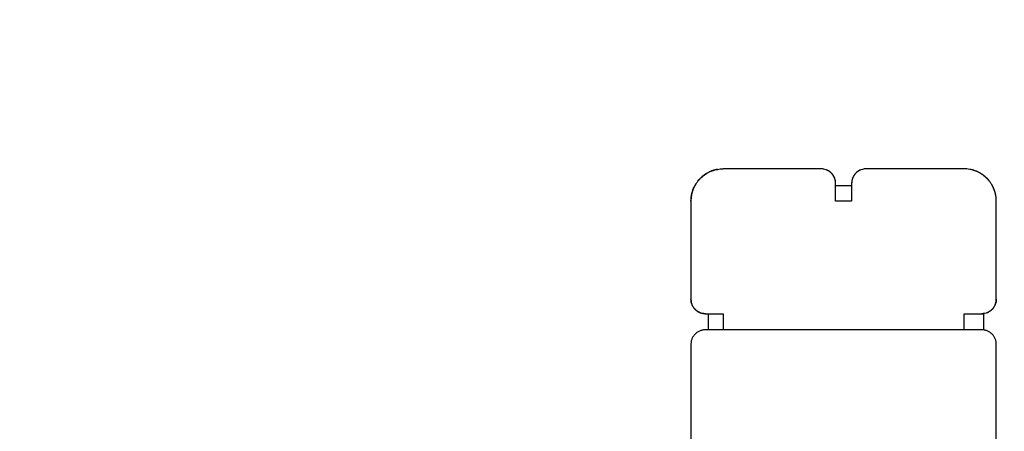
# Model space of a CAD drawing. Units: millimetres. Extents: x 114 to 123.6, y 1462 to 1473.8.
# Drawn here: x 116.4 to 116.7, y 1464.6 to 1464.7 of the extents above; entities that cross this region are included whole.
import ezdxf

# ---------------------------------------------------------------- set-up
doc = ezdxf.new("R2010")
doc.units = ezdxf.units.MM
doc.layers.add('ORIA ASFALEIAS', color=157, linetype='Continuous', lineweight=25)

# ---------------------------------------------------------------- blocks, each defined once
blk = doc.blocks.new('A022_TOP')
for points, knots in [([(116.64509, 1470.60198), (116.64509, 1470.60284), (116.6452, 1470.60363), (116.64557, 1470.60512), (116.64583, 1470.6058), (116.6463, 1470.60675), (116.64647, 1470.60706), (116.64684, 1470.60763), (116.64703, 1470.60791), (116.64764, 1470.60868), (116.64809, 1470.60914), (116.64903, 1470.60996), (116.64953, 1470.61031), (116.65057, 1470.61092), (116.65111, 1470.61117), (116.65223, 1470.61158), (116.65279, 1470.61173), (116.65365, 1470.61188), (116.65394, 1470.61192), (116.65437, 1470.61195), (116.65451, 1470.61196), (116.6548, 1470.61198), (116.65495, 1470.61198), (116.65509, 1470.61198)], [-33.941146, -33.941146, -33.941146, -33.941146, -29.698503, -29.698503, -25.45586, -25.45586, -23.334538, -23.334538, -21.213216, -21.213216, -16.970573, -16.970573, -12.72793, -12.72793, -8.485287, -8.485287, -4.242643, -4.242643, -2.121322, -2.121322, -1.060661, -1.060661, 0, 0, 0, 0]), ([(116.69009, 1470.60748), (116.69009, 1470.60786), (116.69005, 1470.60822), (116.68988, 1470.60888), (116.68977, 1470.60918), (116.68949, 1470.60975), (116.68933, 1470.61001), (116.68896, 1470.61048), (116.68876, 1470.61069), (116.68812, 1470.61124), (116.68765, 1470.61152), (116.68689, 1470.61179), (116.68664, 1470.61186), (116.68625, 1470.61193), (116.68605, 1470.61196), (116.68586, 1470.61197), (116.68573, 1470.61198), (116.68566, 1470.61198), (116.68559, 1470.61198)], [0, 0, 0, 0, 2.740515, 2.740515, 5.481029, 5.481029, 8.221544, 8.221544, 10.962059, 10.962059, 16.443088, 16.443088, 19.183603, 19.183603, 20.55386, 21.238989, 21.238989, 21.924118, 21.924118, 21.924118, 21.924118]), ([(116.69959, 1470.61198), (116.69953, 1470.61198), (116.69946, 1470.61198), (116.69933, 1470.61197), (116.69926, 1470.61197), (116.69907, 1470.61195), (116.69894, 1470.61193), (116.69855, 1470.61186), (116.69829, 1470.61179), (116.69754, 1470.61152), (116.69707, 1470.61124), (116.69642, 1470.61069), (116.69622, 1470.61048), (116.69586, 1470.61001), (116.6957, 1470.60975), (116.69542, 1470.60918), (116.6953, 1470.60888), (116.69514, 1470.60822), (116.69509, 1470.60786), (116.69509, 1470.60748)], [0, 0, 0, 0, 0.685128, 0.685128, 1.370256, 1.370256, 2.740511, 2.740511, 5.481023, 5.481023, 10.962045, 10.962045, 13.702557, 13.702557, 16.443068, 16.443068, 19.183579, 19.183579, 21.92409, 21.92409, 21.92409, 21.92409]), ([(116.74009, 1470.60198), (116.74009, 1470.60284), (116.73999, 1470.60363), (116.73962, 1470.60512), (116.73936, 1470.6058), (116.73889, 1470.60675), (116.73871, 1470.60706), (116.73835, 1470.60763), (116.73815, 1470.60791), (116.73754, 1470.60868), (116.7371, 1470.60914), (116.73616, 1470.60996), (116.73566, 1470.61031), (116.73462, 1470.61092), (116.73407, 1470.61117), (116.73296, 1470.61158), (116.7324, 1470.61173), (116.73154, 1470.61188), (116.73125, 1470.61192), (116.73067, 1470.61197), (116.73038, 1470.61198), (116.73009, 1470.61198)], [0, 0, 0, 0, 4.242654, 4.242654, 8.485307, 8.485307, 10.606634, 10.606634, 12.727961, 12.727961, 16.970615, 16.970615, 21.213268, 21.213268, 25.455922, 25.455922, 29.698576, 29.698576, 31.819903, 31.819903, 33.941229, 33.941229, 33.941229, 33.941229]), ([(116.64959, 1470.56698), (116.64929, 1470.56698), (116.649, 1470.56701), (116.64842, 1470.56712), (116.64814, 1470.56721), (116.64759, 1470.56744), (116.64733, 1470.56758), (116.64684, 1470.56791), (116.64661, 1470.5681), (116.64619, 1470.56852), (116.64601, 1470.56874), (116.64568, 1470.56924), (116.64554, 1470.5695), (116.64532, 1470.57004), (116.64524, 1470.57032), (116.64512, 1470.57089), (116.64509, 1470.57119), (116.64509, 1470.57148)], [-7.122623, -7.122623, -7.122623, -7.122623, -6.232295, -6.232295, -5.341967, -5.341967, -4.451639, -4.451639, -3.561311, -3.561311, -2.670984, -2.670984, -1.780656, -1.780656, -0.890328, -0.890328, 0, 0, 0, 0]), ([(116.74009, 1470.57148), (116.74009, 1470.57119), (116.74007, 1470.5709), (116.73995, 1470.57033), (116.73987, 1470.57004), (116.73965, 1470.5695), (116.73951, 1470.56924), (116.73919, 1470.56875), (116.739, 1470.56852), (116.73858, 1470.5681), (116.73836, 1470.56791), (116.73786, 1470.56758), (116.7376, 1470.56744), (116.73706, 1470.56721), (116.73677, 1470.56713), (116.73619, 1470.56701), (116.73589, 1470.56698), (116.73559, 1470.56698)], [-7.122624, -7.122624, -7.122624, -7.122624, -6.232296, -6.232296, -5.341968, -5.341968, -4.45164, -4.45164, -3.561312, -3.561312, -2.670984, -2.670984, -1.780656, -1.780656, -0.890328, -0.890328, 0, 0, 0, 0])]:
    blk.add_open_spline(points, degree=3, knots=knots)
for points, weights in [([(116.65005, 1470.61061), (116.64926, 1470.61015), (116.64856, 1470.60955)], [0.867799736218, 0.857599921456, 0.854702766894]), ([(116.65336, 1470.61183), (116.65189, 1470.61157), (116.65055, 1470.61089)], [0.938607701798, 0.896228635894, 0.874965315935]), ([(116.68915, 1470.61024), (116.68836, 1470.61126), (116.68714, 1470.6117)], [0.8568730138, 0.841832297177, 0.8949388197]), ([(116.6896, 1470.60952), (116.68941, 1470.6099), (116.68916, 1470.61023)], [0.874965315935, 0.862241096727, 0.857078353279]), ([(116.69604, 1470.61024), (116.69578, 1470.6099), (116.69559, 1470.60953)], [0.856872834974, 0.861959827356, 0.874842549543]), ([(116.69804, 1470.6117), (116.69694, 1470.6113), (116.69618, 1470.61041)], [0.894938543106, 0.846307270771, 0.854822112569]), ([(116.73096, 1470.61194), (116.73053, 1470.61198), (116.73009, 1470.61198)], [0.966761809494, 0.982312813954, 1]), ([(116.73663, 1470.60955), (116.73454, 1470.61135), (116.73182, 1470.61183)], [0.854702651087, 0.863440129518, 0.93860600237]), ([(116.64666, 1470.60735), (116.64638, 1470.6069), (116.64614, 1470.60644)], [0.863863592353, 0.868853905561, 0.876259615334]), ([(116.64856, 1470.60955), (116.64783, 1470.60892), (116.64724, 1470.60816)], [0.854697941815, 0.851699996127, 0.85655462897]), ([(116.69009, 1470.60748), (116.69009, 1470.60853), (116.68963, 1470.60947)], [1, 0.912058740417, 0.876926249629]), ([(116.69009, 1470.60198), (116.69009, 1470.60523), (116.69009, 1470.60748)], [1, 0.994174267747, 1]), ([(116.69509, 1470.60674), (116.69259, 1470.60673), (116.69009, 1470.60674)], [0.99873103499, 0.998719853393, 0.998731775813]), ([(116.69522, 1470.60855), (116.69509, 1470.60802), (116.69509, 1470.60748)], [0.920371907603, 0.952474294661, 1]), ([(116.69509, 1470.60748), (116.69509, 1470.60523), (116.69509, 1470.60198)], [1, 0.994174267747, 1]), ([(116.69556, 1470.60947), (116.69534, 1470.60903), (116.69522, 1470.60855)], [0.876926266953, 0.892944003138, 0.919938902277]), ([(116.73788, 1470.60825), (116.73732, 1470.60895), (116.73664, 1470.60954)], [0.856017321688, 0.851908552832, 0.854651429117]), ([(116.739, 1470.60652), (116.73883, 1470.60685), (116.73864, 1470.60717)], [0.874970885203, 0.869810569163, 0.865893576029]), ([(116.64612, 1470.6064), (116.64509, 1470.60431), (116.64509, 1470.60198)], [0.876860436515, 0.911976312897, 1]), ([(116.74009, 1470.60198), (116.74009, 1470.60433), (116.73905, 1470.60644)], [1, 0.911218726067, 0.876259897277]), ([(116.64509, 1470.60198), (116.64509, 1470.59041), (116.64509, 1470.57148)], [1, 0.933024773034, 1]), ([(116.74009, 1470.57148), (116.74009, 1470.59041), (116.74009, 1470.60198)], [1, 0.933024773034, 1]), ([(116.64509, 1470.57148), (116.64509, 1470.56698), (116.64959, 1470.56698)], [1, 0.707106781187, 1]), ([(116.73733, 1470.56733), (116.74009, 1470.56848), (116.74009, 1470.57148)], [0.886768853895, 0.78380891425, 1]), ([(116.65049, 1470.56698), (116.6505, 1470.56448), (116.65049, 1470.56198)], [0.998731037176, 0.998719853321, 0.998731773482]), ([(116.65509, 1470.56698), (116.65509, 1470.56449), (116.65509, 1470.56198)], [1, 0.99874607311, 1]), ([(116.73009, 1470.56198), (116.73009, 1470.56449), (116.73009, 1470.56698)], [1, 0.99874607311, 1]), ([(116.73559, 1470.56698), (116.73604, 1470.56698), (116.73648, 1470.56707)], [1, 0.960394935139, 0.931500675868]), ([(116.64959, 1470.56198), (116.64509, 1470.56198), (116.64509, 1470.55748)], [1, 0.707106781187, 1]), ([(116.74009, 1470.55748), (116.74009, 1470.56198), (116.73559, 1470.56198)], [1, 0.707106781187, 1])]:
    blk.add_rational_spline(points, weights, degree=2)
for points in [[(116.68559, 1470.61198), (116.67034, 1470.61198), (116.65509, 1470.61198)], [(116.73009, 1470.61198), (116.71484, 1470.61198), (116.69959, 1470.61198)], [(116.69509, 1470.60198), (116.69259, 1470.60198), (116.69009, 1470.60198)], [(116.64959, 1470.56698), (116.65234, 1470.56698), (116.65509, 1470.56698)], [(116.73009, 1470.56698), (116.73284, 1470.56698), (116.73559, 1470.56698)], [(116.73617, 1470.56702), (116.73617, 1470.56448), (116.73617, 1470.56194)], [(116.65509, 1470.56198), (116.65234, 1470.56198), (116.64959, 1470.56198)], [(116.73009, 1470.56198), (116.69259, 1470.56198), (116.65509, 1470.56198)], [(116.73559, 1470.56198), (116.73284, 1470.56198), (116.73009, 1470.56198)], [(116.64509, 1470.55748), (116.64509, 1470.54223), (116.64509, 1470.52698)], [(116.74009, 1470.52698), (116.74009, 1470.54223), (116.74009, 1470.55748)]]:
    blk.add_open_spline(points, degree=2)
blk = doc.blocks.new('A022_PLANVIEW')
at = {"layer": 'ORIA ASFALEIAS'}
blk.add_lwpolyline([(116.55009, 1466.53246, 0.414214), (114.72009, 1464.70246), (114.72009, 1464.41746, 0.414214), (116.55009, 1462.58746), (116.67034, 1462.58746), (117.59459, 1462.58746, 0.153683), (118.64288, 1462.91746), (119.52009, 1462.91746, 0.414214), (121.02009, 1464.41746), (121.02009, 1464.70246, 0.414214), (119.52009, 1466.20246), (118.65813, 1466.20246, 0.153683), (117.60984, 1466.53246)], format="xyb", close=True, dxfattribs=at)
blk.add_blockref('A022_TOP', (0, -5.90952))

msp = doc.modelspace()

# ---------------------------------------------------------------- block references
msp.add_blockref('A022_PLANVIEW', (0, 0))

doc.saveas('drawing.dxf')
